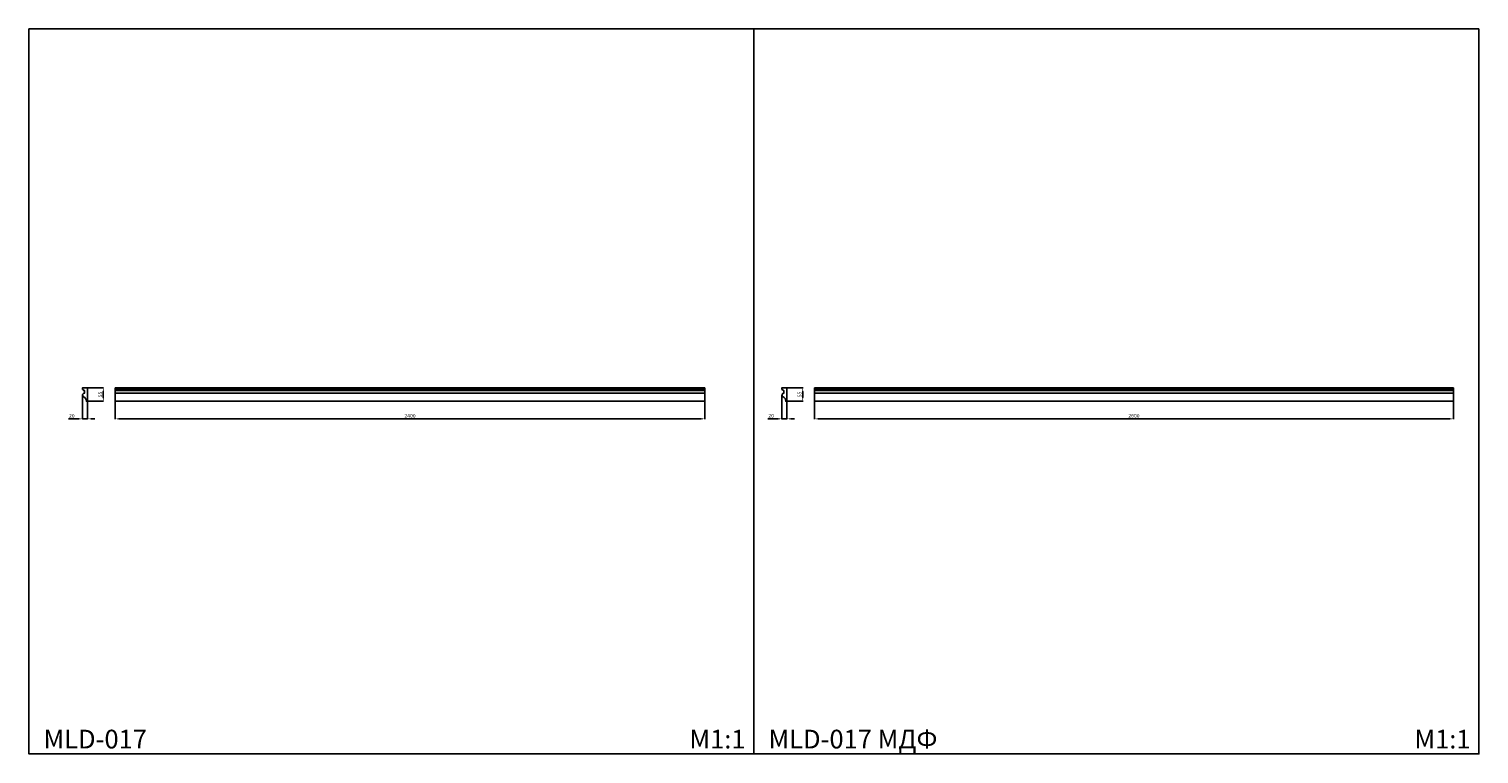
# Model space of a CAD drawing. Units: millimetres. Extents: x 728 to 6628, y 3013 to 5963.
import ezdxf

# ---------------------------------------------------------------- set-up
doc = ezdxf.new("R2010")
doc.units = ezdxf.units.MM
doc.styles.get("Standard").update_dxf_attribs({"font": 'arial.ttf'})
doc.dimstyles.new('ISO-25', dxfattribs={"dimtxt": 2.5, "dimasz": 2.5, "dimexe": 1.25, "dimexo": 0.625, "dimtad": 1, "dimtxsty": 'Standard', "dimcen": 2.5, "dimadec": 0, "dimazin": 0, "dimtfac": 1, "dimtmove": 0, "dimatfit": 3, "dimfxl": 1, "dimarcsym": 0})

# ---------------------------------------------------------------- blocks, each defined once
blk = doc.blocks.new('*D1')
at = {"color": 0, "lineweight": -2, "transparency": 16777216}
for p, q in [((946.5, 4473.7), (946.5, 4375.6)), ((966.9, 4448), (966.9, 4375.6)), ((931.5, 4376.9), (888.8, 4376.9)), ((966.9, 4376.9), (946.5, 4376.9)), ((981.9, 4376.9), (996.9, 4376.9))]:
    blk.add_line(p, q, dxfattribs=at)
at = {"color": 0, "lineweight": 50, "transparency": 16777216}
for points in [[(931.5, 4379.4), (931.5, 4374.4), (946.5, 4376.9)], [(981.9, 4379.4), (981.9, 4374.4), (966.9, 4376.9)]]:
    blk.add_solid(points, dxfattribs=at)
at = {"layer": 'Defpoints', "color": 0, "lineweight": 50, "transparency": 16777216}
for p in [(946.5, 4474.3), (966.9, 4448.6), (946.5, 4376.9)]:
    blk.add_point(p, dxfattribs=at)
at = {"color": 0, "transparency": 16777216, "insert": (902.7, 4387.5), "char_height": 15, "attachment_point": 5}
blk.add_mtext('20', dxfattribs=at)
blk = doc.blocks.new('*D2')
at = {"color": 0, "lineweight": -2, "transparency": 16777216}
for p, q in [((967.6, 4503.7), (1032.1, 4503.7)), ((1030.9, 4488.7), (1030.9, 4463.6)), ((967.6, 4448.6), (1032.1, 4448.6))]:
    blk.add_line(p, q, dxfattribs=at)
at = {"color": 0, "lineweight": 50, "transparency": 16777216}
for points in [[(1028.4, 4488.7), (1033.4, 4488.7), (1030.9, 4503.7)], [(1028.4, 4463.6), (1033.4, 4463.6), (1030.9, 4448.6)]]:
    blk.add_solid(points, dxfattribs=at)
at = {"layer": 'Defpoints', "color": 0, "lineweight": 50, "transparency": 16777216}
for p in [(966.9, 4503.7), (966.9, 4448.6), (1030.9, 4448.6)]:
    blk.add_point(p, dxfattribs=at)
at = {"color": 0, "transparency": 16777216, "insert": (1020.3, 4476.1), "char_height": 15, "attachment_point": 5, "rotation": 90}
blk.add_mtext('55', dxfattribs=at)
blk = doc.blocks.new('*D6')
at = {"color": 0, "lineweight": -2, "transparency": 16777216}
for p, q in [((1078.8, 4447.9), (1078.8, 4375.6)), ((3478.8, 4447.9), (3478.8, 4375.6)), ((3463.8, 4376.9), (1093.8, 4376.9))]:
    blk.add_line(p, q, dxfattribs=at)
at = {"color": 0, "lineweight": 50, "transparency": 16777216}
for points in [[(1093.8, 4379.4), (1093.8, 4374.4), (1078.8, 4376.9)], [(3463.8, 4379.4), (3463.8, 4374.4), (3478.8, 4376.9)]]:
    blk.add_solid(points, dxfattribs=at)
at = {"layer": 'Defpoints', "color": 0, "lineweight": 50, "transparency": 16777216}
for p in [(1078.8, 4448.5), (3478.8, 4448.5), (1078.8, 4376.9)]:
    blk.add_point(p, dxfattribs=at)
at = {"color": 0, "transparency": 16777216, "insert": (2278.8, 4387.5), "char_height": 15, "attachment_point": 5}
blk.add_mtext('2400', dxfattribs=at)
blk = doc.blocks.new('*D7')
at = {"color": 0, "lineweight": -2, "transparency": 16777216}
for p, q in [((3924.5, 4447.9), (3924.5, 4375.6)), ((6524.5, 4447.9), (6524.5, 4375.6)), ((6509.5, 4376.9), (3939.5, 4376.9))]:
    blk.add_line(p, q, dxfattribs=at)
at = {"color": 0, "lineweight": 50, "transparency": 16777216}
for points in [[(3939.5, 4379.4), (3939.5, 4374.4), (3924.5, 4376.9)], [(6509.5, 4379.4), (6509.5, 4374.4), (6524.5, 4376.9)]]:
    blk.add_solid(points, dxfattribs=at)
at = {"layer": 'Defpoints', "color": 0, "lineweight": 50, "transparency": 16777216}
for p in [(3924.5, 4448.5), (6524.5, 4448.5), (3924.5, 4376.9)]:
    blk.add_point(p, dxfattribs=at)
at = {"color": 0, "transparency": 16777216, "insert": (5224.5, 4387.5), "char_height": 15, "attachment_point": 5}
blk.add_mtext('2600', dxfattribs=at)
blk = doc.blocks.new('*D8')
at = {"color": 0, "lineweight": -2, "transparency": 16777216}
for p, q in [((3792.2, 4473.7), (3792.2, 4375.6)), ((3812.7, 4448), (3812.7, 4375.6)), ((3777.2, 4376.9), (3734.5, 4376.9)), ((3812.7, 4376.9), (3792.2, 4376.9)), ((3827.7, 4376.9), (3842.7, 4376.9))]:
    blk.add_line(p, q, dxfattribs=at)
at = {"color": 0, "lineweight": 50, "transparency": 16777216}
for points in [[(3777.2, 4379.4), (3777.2, 4374.4), (3792.2, 4376.9)], [(3827.7, 4379.4), (3827.7, 4374.4), (3812.7, 4376.9)]]:
    blk.add_solid(points, dxfattribs=at)
at = {"layer": 'Defpoints', "color": 0, "lineweight": 50, "transparency": 16777216}
for p in [(3792.2, 4474.3), (3812.7, 4448.6), (3792.2, 4376.9)]:
    blk.add_point(p, dxfattribs=at)
at = {"color": 0, "transparency": 16777216, "insert": (3748.4, 4387.5), "char_height": 15, "attachment_point": 5}
blk.add_mtext('20', dxfattribs=at)
blk = doc.blocks.new('*D10')
at = {"color": 0, "lineweight": -2, "transparency": 16777216}
for p, q in [((3813.3, 4503.7), (3877.9, 4503.7)), ((3876.6, 4488.7), (3876.6, 4463.6)), ((3813.3, 4448.6), (3877.9, 4448.6))]:
    blk.add_line(p, q, dxfattribs=at)
at = {"color": 0, "lineweight": 50, "transparency": 16777216}
for points in [[(3874.1, 4488.7), (3879.1, 4488.7), (3876.6, 4503.7)], [(3874.1, 4463.6), (3879.1, 4463.6), (3876.6, 4448.6)]]:
    blk.add_solid(points, dxfattribs=at)
at = {"layer": 'Defpoints', "color": 0, "lineweight": 50, "transparency": 16777216}
for p in [(3812.7, 4503.7), (3812.7, 4448.6), (3876.6, 4448.6)]:
    blk.add_point(p, dxfattribs=at)
at = {"color": 0, "transparency": 16777216, "insert": (3866, 4476.1), "char_height": 15, "attachment_point": 5, "rotation": 90}
blk.add_mtext('55', dxfattribs=at)

msp = doc.modelspace()

# ---------------------------------------------------------------- linework, layer by layer
for p, q in [((1078.765, 4503.603), (3478.765, 4503.603)), ((1078.765, 4503.603), (1078.765, 4448.53)), ((1078.765, 4496.934), (3478.765, 4496.934)), ((1078.765, 4491.978), (3478.765, 4491.978)), ((3478.765, 4503.603), (3478.765, 4448.53)), ((3924.494, 4503.603), (6524.494, 4503.603)), ((3924.494, 4503.603), (3924.494, 4448.53)), ((3924.494, 4496.934), (6524.494, 4496.934)), ((3924.494, 4491.978), (6524.494, 4491.978)), ((6524.494, 4503.603), (6524.494, 4448.53)), ((1078.765, 4481.978), (3478.765, 4481.978)), ((1078.765, 4448.53), (3478.765, 4448.53)), ((3924.494, 4481.978), (6524.494, 4481.978)), ((3924.494, 4448.53), (6524.494, 4448.53))]:
    msp.add_line(p, q)
for points in [[(3678.464, 5963.177), (728.464, 5963.177), (728.464, 3013.177), (3678.464, 3013.177)], [(6628.464, 5963.177), (3678.464, 5963.177), (3678.464, 3013.177), (6628.464, 3013.177)]]:
    msp.add_lwpolyline(points, close=True)
for points in [[(966.932, 4448.627), (966.932, 4503.672), (946.505, 4503.603), (946.505, 4496.934, -0.41121751), (951.498, 4491.978), (954.498, 4491.978), (954.498, 4481.978, 0.78599847), (950.825, 4466.871, -0.28174216), (961.932, 4448.53), (966.932, 4448.627)], [(3812.661, 4448.627), (3812.661, 4503.672), (3792.234, 4503.603), (3792.234, 4496.934, -0.41121751), (3797.227, 4491.978), (3800.227, 4491.978), (3800.227, 4481.978, 0.78599847), (3796.554, 4466.871, -0.28174216), (3807.661, 4448.53), (3812.661, 4448.627)]]:
    msp.add_lwpolyline(points, format="xyb")

# ---------------------------------------------------------------- texts
at = {"char_height": 76.0977, "attachment_point": 1, "line_spacing_factor": 0.963855}
for s, insert, width in [('MLD-017', (787.357, 3111.819), 475.6611), ('{\\fArial|b0|i0|c204|p34;M1:1}', (3415.605, 3111.819), 284.67873), ('MLD-017 МДФ', (3737.357, 3111.819), 1052.93343), ('\\fArial;M1:1', (6365.605, 3111.819), 284.67873)]:
    msp.add_mtext(s, dxfattribs=dict(at, insert=insert, width=width))

# ---------------------------------------------------------------- dimensions: what is measured, and where the dimension line sits
for base, p1, p2, angle, picture, middle in [((1030.891, 4448.627), (966.932, 4503.672), (966.932, 4448.627), 90, '*D2', (1020.263, 4476.149)), ((3876.619, 4448.627), (3812.661, 4503.672), (3812.661, 4448.627), 90, '*D10', (3865.992, 4476.149)), ((946.505, 4376.862), (966.932, 4448.627), (946.505, 4474.329), 180, '*D1', (902.66, 4387.521)), ((3792.234, 4376.862), (3812.661, 4448.627), (3792.234, 4474.329), 180, '*D8', (3748.388, 4387.521))]:
    dim = msp.add_linear_dim(base=base, p1=p1, p2=p2, angle=angle, dimstyle='ISO-25', override={"dimtxt": 15, "dimasz": 15, "dimgap": 3, "dimdec": 0})
    dim.commit()
    dim.dimension.update_dxf_attribs({"geometry": picture, "text_midpoint": middle})
for base, p1, p2, picture, middle in [((1078.765, 4376.862), (3478.765, 4448.53), (1078.765, 4448.53), '*D6', (2278.765, 4387.521)), ((3924.494, 4376.862), (6524.494, 4448.53), (3924.494, 4448.53), '*D7', (5224.494, 4387.521))]:
    dim = msp.add_linear_dim(base=base, p1=p1, p2=p2, dimstyle='ISO-25', override={"dimtxt": 15, "dimasz": 15, "dimgap": 3})
    dim.commit()
    dim.dimension.update_dxf_attribs({"geometry": picture, "text_midpoint": middle})

doc.saveas('drawing.dxf')
